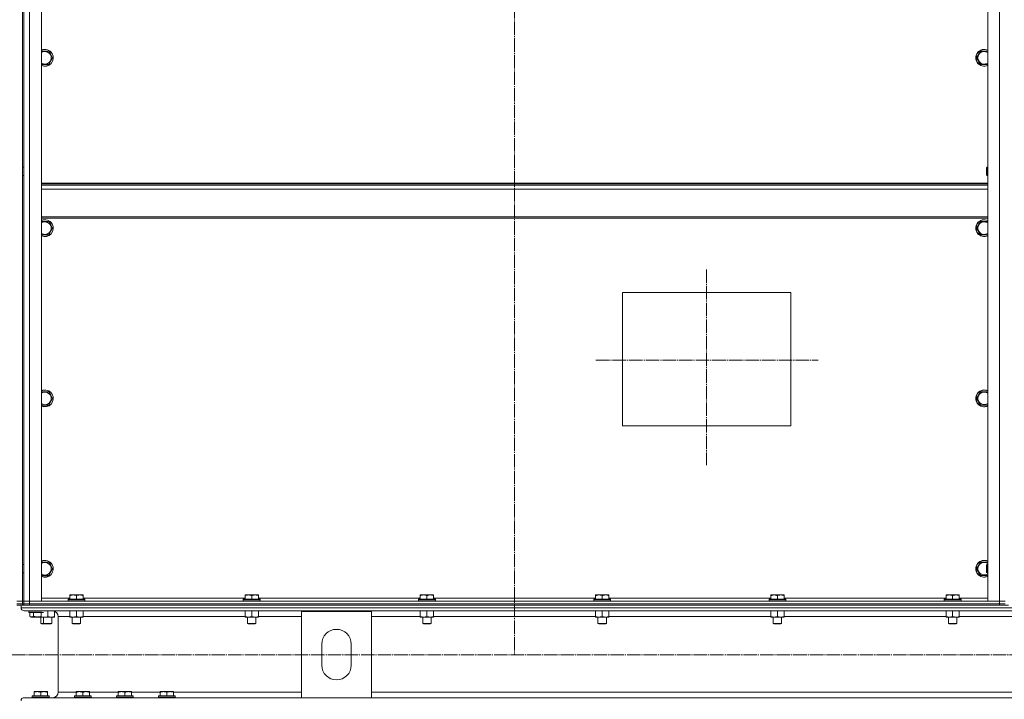
# Model space of a CAD drawing. Units: millimetres. Extents: x 0 to 45702, y -11 to 31500.
# Drawn here: x 36350 to 37755, y 21081 to 22050 of the extents above; entities that cross this region are included whole.
import ezdxf

# ---------------------------------------------------------------- set-up
doc = ezdxf.new("R2010")
doc.units = ezdxf.units.MM
doc.linetypes.add('K5LT_AXLED', pattern=[23.716667, 19.216667, -1.5, 1.5, -1.5])
doc.linetypes.add('K5LT_THIN', pattern=[0])
for name, color, linetype, true_color in [('OSI', 2, 'Continuous', 0xffff00), ('R', 1, 'Continuous', 0xff0000), ('WELDING', 7, 'Continuous', 0xffffff)]:
    doc.layers.add(name, color=color, linetype=linetype, true_color=true_color)

msp = doc.modelspace()

# ---------------------------------------------------------------- linework, layer by layer
at = {"layer": 'OSI', "color": 30, "linetype": 'K5LT_AXLED', "lineweight": 18, "true_color": 0xff8000}
for p, q in [((37056.3, 23589.1), (37056.3, 21144.3)), ((37330.3, 21694.1), (37330.3, 21415.1)), ((37172.4, 21564.9), (37489.4, 21564.9)), ((41955.6, 21144.8), (27920.6, 21144.8))]:
    msp.add_line(p, q, dxfattribs=at)
at = {"layer": 'R', "color": 7, "linetype": 'K5LT_THIN', "lineweight": 18}
for p, q in [((36354.3, 23013.3), (36354.3, 21221.3)), ((36356.3, 21221.3), (36356.3, 23013.3)), ((36364.3, 23013.3), (36364.3, 21221.3)), ((36381.3, 23013.3), (36381.3, 21221.3)), ((37731.3, 21221.3), (37731.3, 23013.3)), ((37748.3, 21221.3), (37748.3, 23013.3)), ((36354.3, 21840), (36354.3, 22394.6)), ((36356.3, 21840), (36356.3, 22394.6)), ((36381.3, 22005.4), (36391.8, 22005.4)), ((36391.8, 22005.4), (36394.6, 22000.6)), ((36394.6, 22000.6), (36397.3, 21995.9)), ((37715.4, 21995.9), (37720.8, 22005.4)), ((37720.8, 22005.4), (37731.3, 22005.4)), ((36391.8, 21986.4), (36381.3, 21986.4)), ((36397.3, 21995.9), (36391.8, 21986.4)), ((37720.8, 21986.4), (37715.4, 21995.9)), ((37731.3, 21986.4), (37720.8, 21986.4)), ((36356.3, 21840), (36354.3, 21840)), ((37730.4, 21840), (37729.8, 21839)), ((37729.8, 21829), (37729.8, 21839)), ((37730.4, 21828), (37729.8, 21829)), ((37730.4, 21828), (37730.4, 21840)), ((37731.3, 21840), (37730.4, 21840)), ((36354.3, 21273.3), (36354.3, 21828)), ((36356.3, 21828), (36354.3, 21828)), ((36356.3, 21273.3), (36356.3, 21828)), ((37731.3, 21817.3), (36381.3, 21817.3)), ((37731.3, 21816.1), (36381.3, 21816.1)), ((37731.3, 21814.3), (36381.3, 21814.3)), ((37731.3, 21828), (37730.4, 21828)), ((37731.3, 21808.8), (36381.3, 21808.8)), ((37731.3, 21769.1), (36381.3, 21769.1)), ((37731.3, 21767.3), (36381.3, 21767.3)), ((36381.3, 21762.5), (36391.8, 21762.5)), ((36391.8, 21762.5), (36394.6, 21757.8)), ((37715.4, 21753), (37720.8, 21762.5)), ((37720.8, 21762.5), (37731.3, 21762.5)), ((36397.3, 21753), (36391.8, 21743.5)), ((36394.6, 21757.8), (36397.3, 21753)), ((37720.8, 21743.5), (37715.4, 21753)), ((36391.8, 21743.5), (36381.3, 21743.5)), ((37731.3, 21743.5), (37720.8, 21743.5)), ((37210.3, 21661.3), (37450.3, 21661.3)), ((37210.3, 21471.3), (37210.3, 21661.3)), ((37450.3, 21661.3), (37450.3, 21471.3)), ((36381.3, 21519.7), (36391.8, 21519.7)), ((36391.8, 21519.7), (36394.6, 21514.9)), ((37715.4, 21510.2), (37720.8, 21519.7)), ((37720.8, 21519.7), (37731.3, 21519.7)), ((36397.3, 21510.2), (36391.8, 21500.7)), ((36394.6, 21514.9), (36397.3, 21510.2)), ((37720.8, 21500.7), (37715.4, 21510.2)), ((36391.8, 21500.7), (36381.3, 21500.7)), ((37731.3, 21500.7), (37720.8, 21500.7)), ((37450.3, 21471.3), (37210.3, 21471.3)), ((36356.3, 21273.3), (36354.3, 21273.3)), ((36381.3, 21276.8), (36391.8, 21276.8)), ((36391.8, 21276.8), (36394.6, 21272.1)), ((36397.3, 21267.3), (36391.8, 21257.8)), ((36394.6, 21272.1), (36397.3, 21267.3)), ((37715.4, 21267.3), (37720.8, 21276.8)), ((37720.8, 21257.8), (37715.4, 21267.3)), ((37720.8, 21276.8), (37731.3, 21276.8)), ((37730.4, 21273.3), (37729.8, 21272.3)), ((37729.8, 21262.3), (37729.8, 21272.3)), ((37730.4, 21261.3), (37730.4, 21273.3)), ((37731.3, 21273.3), (37730.4, 21273.3)), ((36354.3, 21221.3), (36354.3, 21261.3)), ((36356.3, 21261.3), (36354.3, 21261.3)), ((36356.3, 21221.3), (36356.3, 21261.3)), ((36391.8, 21257.8), (36381.3, 21257.8)), ((37731.3, 21257.8), (37720.8, 21257.8)), ((37730.4, 21261.3), (37729.8, 21262.3)), ((37731.3, 21261.3), (37730.4, 21261.3)), ((36381.3, 21225.3), (36421.8, 21225.3)), ((36421.8, 21230), (36422.4, 21230.3)), ((36421.8, 21229.2), (36421.8, 21230)), ((36421.8, 21229.2), (36421.8, 21223.8)), ((36435.8, 21230.3), (36422.4, 21230.3)), ((36431.3, 21229.2), (36431.3, 21223.8)), ((36440.3, 21230.3), (36435.8, 21230.3)), ((36440.8, 21230), (36440.3, 21230.3)), ((36440.8, 21230), (36440.8, 21229.2)), ((36440.8, 21229.2), (36440.8, 21223.8)), ((36440.8, 21225.3), (36671.8, 21225.3)), ((36671.8, 21230), (36672.4, 21230.3)), ((36671.8, 21229.2), (36671.8, 21230)), ((36671.8, 21229.2), (36671.8, 21223.8)), ((36685.8, 21230.3), (36672.4, 21230.3)), ((36681.3, 21229.2), (36681.3, 21223.8)), ((36690.3, 21230.3), (36685.8, 21230.3)), ((36690.8, 21230), (36690.3, 21230.3)), ((36690.8, 21230), (36690.8, 21229.2)), ((36690.8, 21229.2), (36690.8, 21223.8)), ((36690.8, 21225.3), (36921.8, 21225.3)), ((36921.8, 21230), (36922.4, 21230.3)), ((36921.8, 21229.2), (36921.8, 21230)), ((36921.8, 21229.2), (36921.8, 21223.8)), ((36935.8, 21230.3), (36922.4, 21230.3)), ((36931.3, 21229.2), (36931.3, 21223.8)), ((36940.3, 21230.3), (36935.8, 21230.3)), ((36940.8, 21230), (36940.3, 21230.3)), ((36940.8, 21230), (36940.8, 21229.2)), ((36940.8, 21229.2), (36940.8, 21223.8)), ((36940.8, 21225.3), (37171.8, 21225.3)), ((37171.8, 21230), (37172.4, 21230.3)), ((37171.8, 21229.2), (37171.8, 21230)), ((37171.8, 21229.2), (37171.8, 21223.8)), ((37185.8, 21230.3), (37172.4, 21230.3)), ((37181.3, 21229.2), (37181.3, 21223.8)), ((37190.3, 21230.3), (37185.8, 21230.3)), ((37190.8, 21230), (37190.3, 21230.3)), ((37190.8, 21230), (37190.8, 21229.2)), ((37190.8, 21229.2), (37190.8, 21223.8)), ((37190.8, 21225.3), (37421.8, 21225.3)), ((37421.8, 21230), (37422.4, 21230.3)), ((37421.8, 21229.2), (37421.8, 21230)), ((37421.8, 21229.2), (37421.8, 21223.8)), ((37435.8, 21230.3), (37422.4, 21230.3)), ((37431.3, 21229.2), (37431.3, 21223.8)), ((37440.3, 21230.3), (37435.8, 21230.3)), ((37440.8, 21230), (37440.3, 21230.3)), ((37440.8, 21230), (37440.8, 21229.2)), ((37440.8, 21229.2), (37440.8, 21223.8)), ((37440.8, 21225.3), (37671.8, 21225.3)), ((37671.8, 21230), (37672.4, 21230.3)), ((37671.8, 21229.2), (37671.8, 21230)), ((37671.8, 21229.2), (37671.8, 21223.8)), ((37685.8, 21230.3), (37672.4, 21230.3)), ((37681.3, 21229.2), (37681.3, 21223.8)), ((37690.3, 21230.3), (37685.8, 21230.3)), ((37690.8, 21230), (37690.3, 21230.3)), ((37690.8, 21230), (37690.8, 21229.2)), ((37690.8, 21229.2), (37690.8, 21223.8)), ((37690.8, 21225.3), (37731.3, 21225.3)), ((36354.3, 21221.3), (36346.3, 21221.3)), ((36346.3, 21221.3), (36354.3, 21221.3)), ((36346.3, 21217.3), (36354.3, 21217.3)), ((36354.3, 21217.3), (36346.3, 21217.3)), ((36352.3, 21215.3), (36346.3, 21215.3)), ((36352.3, 21215.3), (36352.3, 21211.7)), ((36352.3, 21215.3), (36352.3, 21211.7)), ((36352.3, 21215.3), (36359, 21215.3)), ((36352.3, 21211.7), (39150.3, 21211.7)), ((36354.3, 21221.3), (36356.3, 21221.3)), ((36354.3, 21217.3), (36354.3, 21221.3)), ((36354.3, 21215.3), (36354.3, 21217.3)), ((36354.3, 21217.3), (36356.3, 21217.3)), ((36364.3, 21221.3), (36356.3, 21221.3)), ((36356.3, 21217.3), (36356.3, 21221.3)), ((36356.3, 21221.3), (36364.3, 21221.3)), ((36356.3, 21217.3), (36364.3, 21217.3)), ((36356.3, 21215.3), (36356.3, 21217.3)), ((36364.3, 21217.3), (36356.3, 21217.3)), ((36364.3, 21215.3), (36359, 21215.3)), ((36364.3, 21221.3), (37748.3, 21221.3)), ((36381.3, 21221.3), (36364.3, 21221.3)), ((36364.3, 21217.3), (36364.3, 21221.3)), ((36364.3, 21217.3), (37748.3, 21217.3)), ((36364.3, 21215.3), (36364.3, 21217.3)), ((36364.3, 21217.3), (37748.3, 21217.3)), ((36364.3, 21215.3), (37748.3, 21215.3)), ((36419.3, 21223.5), (36419.5, 21223.8)), ((36419.3, 21223.5), (36419.3, 21221.6)), ((36437.3, 21223.5), (36419.3, 21223.5)), ((36419.3, 21221.6), (36419.5, 21221.3)), ((36437.3, 21221.6), (36419.3, 21221.6)), ((36437.2, 21223.8), (36419.5, 21223.8)), ((36443.2, 21223.8), (36437.2, 21223.8)), ((36443.3, 21223.5), (36437.3, 21223.5)), ((36443.3, 21221.6), (36437.3, 21221.6)), ((36443.3, 21223.5), (36443.2, 21223.8)), ((36443.3, 21221.6), (36443.2, 21221.3)), ((36443.3, 21223.5), (36443.3, 21221.6)), ((36669.3, 21223.5), (36669.5, 21223.8)), ((36669.3, 21223.5), (36669.3, 21221.6)), ((36687.3, 21223.5), (36669.3, 21223.5)), ((36669.3, 21221.6), (36669.5, 21221.3)), ((36687.3, 21221.6), (36669.3, 21221.6)), ((36687.2, 21223.8), (36669.5, 21223.8)), ((36693.2, 21223.8), (36687.2, 21223.8)), ((36693.3, 21223.5), (36687.3, 21223.5)), ((36693.3, 21221.6), (36687.3, 21221.6)), ((36693.3, 21223.5), (36693.2, 21223.8)), ((36693.3, 21221.6), (36693.2, 21221.3)), ((36693.3, 21223.5), (36693.3, 21221.6)), ((36919.3, 21223.5), (36919.5, 21223.8)), ((36919.3, 21223.5), (36919.3, 21221.6)), ((36937.3, 21223.5), (36919.3, 21223.5)), ((36919.3, 21221.6), (36919.5, 21221.3)), ((36937.3, 21221.6), (36919.3, 21221.6)), ((36937.2, 21223.8), (36919.5, 21223.8)), ((36943.2, 21223.8), (36937.2, 21223.8)), ((36943.3, 21223.5), (36937.3, 21223.5)), ((36943.3, 21221.6), (36937.3, 21221.6)), ((36943.3, 21223.5), (36943.2, 21223.8)), ((36943.3, 21221.6), (36943.2, 21221.3)), ((36943.3, 21223.5), (36943.3, 21221.6)), ((37169.3, 21223.5), (37169.5, 21223.8)), ((37169.3, 21223.5), (37169.3, 21221.6)), ((37187.3, 21223.5), (37169.3, 21223.5)), ((37169.3, 21221.6), (37169.5, 21221.3)), ((37187.3, 21221.6), (37169.3, 21221.6)), ((37187.2, 21223.8), (37169.5, 21223.8)), ((37193.2, 21223.8), (37187.2, 21223.8)), ((37193.3, 21223.5), (37187.3, 21223.5)), ((37193.3, 21221.6), (37187.3, 21221.6)), ((37193.3, 21223.5), (37193.2, 21223.8)), ((37193.3, 21221.6), (37193.2, 21221.3)), ((37193.3, 21223.5), (37193.3, 21221.6)), ((37419.3, 21223.5), (37419.5, 21223.8)), ((37419.3, 21223.5), (37419.3, 21221.6)), ((37437.3, 21223.5), (37419.3, 21223.5)), ((37419.3, 21221.6), (37419.5, 21221.3)), ((37437.3, 21221.6), (37419.3, 21221.6)), ((37437.2, 21223.8), (37419.5, 21223.8)), ((37443.2, 21223.8), (37437.2, 21223.8)), ((37443.3, 21223.5), (37437.3, 21223.5)), ((37443.3, 21221.6), (37437.3, 21221.6)), ((37443.3, 21223.5), (37443.2, 21223.8)), ((37443.3, 21221.6), (37443.2, 21221.3)), ((37443.3, 21223.5), (37443.3, 21221.6)), ((37669.3, 21223.5), (37669.5, 21223.8)), ((37669.3, 21223.5), (37669.3, 21221.6)), ((37687.3, 21223.5), (37669.3, 21223.5)), ((37669.3, 21221.6), (37669.5, 21221.3)), ((37687.3, 21221.6), (37669.3, 21221.6)), ((37687.2, 21223.8), (37669.5, 21223.8)), ((37693.2, 21223.8), (37687.2, 21223.8)), ((37693.3, 21223.5), (37687.3, 21223.5)), ((37693.3, 21221.6), (37687.3, 21221.6)), ((37693.3, 21223.5), (37693.2, 21223.8)), ((37693.3, 21221.6), (37693.2, 21221.3)), ((37693.3, 21223.5), (37693.3, 21221.6)), ((37748.3, 21221.3), (37731.3, 21221.3)), ((37756.3, 21221.3), (37748.3, 21221.3)), ((37748.3, 21221.3), (37756.3, 21221.3)), ((37748.3, 21217.3), (37748.3, 21221.3)), ((37748.3, 21217.3), (37756.3, 21217.3)), ((37748.3, 21215.3), (37748.3, 21217.3)), ((37756.3, 21217.3), (37748.3, 21217.3)), ((37753.6, 21215.3), (37748.3, 21215.3)), ((37753.6, 21215.3), (37761, 21215.3)), ((36356.8, 21207.2), (39145.8, 21207.2)), ((36356.8, 21207.2), (36397.4, 21207.2)), ((36363.6, 21206.9), (36363.8, 21207.2)), ((36363.6, 21205), (36363.6, 21206.9)), ((36363.6, 21206.9), (36365.3, 21206.9)), ((36363.6, 21205), (36363.8, 21204.7)), ((36363.6, 21205), (36365.3, 21205)), ((36363.8, 21204.7), (36365.4, 21204.7)), ((36364.7, 21199.4), (36364.7, 21204.7)), ((36364.7, 21199.4), (36366.7, 21198.2)), ((36365.3, 21206.9), (36381.6, 21206.9)), ((36365.3, 21205), (36381.6, 21205)), ((36365.4, 21204.7), (36384.3, 21204.7)), ((36366.7, 21198.2), (36367.9, 21198.2)), ((36367.9, 21198.2), (36384.3, 21198.2)), ((36370.2, 21199.4), (36370.2, 21204.7)), ((36380.3, 21198.2), (36380.3, 21189.4)), ((36381.1, 21199.4), (36381.1, 21204.7)), ((36384.3, 21198.2), (36384.3, 21189.4)), ((36395.1, 21198.3), (36384.8, 21198.3)), ((36390.3, 21207.2), (36390.3, 21199.2)), ((36399.8, 21198.3), (36395.1, 21198.3)), ((36396.3, 21198.3), (36396.3, 21189.4)), ((36399.8, 21206.8), (36399.8, 21199.2)), ((36399.8, 21199.2), (36399.8, 21198.3)), ((36405.4, 21199.2), (36405.4, 21091.4)), ((36405.4, 21199.2), (36405.4, 21091.4)), ((36405.4, 21199.2), (36421.8, 21199.2)), ((36421.8, 21207.2), (36421.8, 21199.2)), ((36421.8, 21198.3), (36421.8, 21199.2)), ((36436.1, 21198.3), (36421.8, 21198.3)), ((36425.3, 21198.3), (36425.3, 21189.4)), ((36431.3, 21207.2), (36431.3, 21199.2)), ((36440.8, 21198.3), (36436.1, 21198.3)), ((36437.3, 21198.3), (36437.3, 21189.4)), ((36440.8, 21207.2), (36440.8, 21199.2)), ((36440.8, 21199.2), (36440.8, 21198.3)), ((36440.8, 21199.2), (36671.8, 21199.2)), ((36671.8, 21207.2), (36671.8, 21199.2)), ((36671.8, 21198.3), (36671.8, 21199.2)), ((36686.1, 21198.3), (36671.8, 21198.3)), ((36675.3, 21198.3), (36675.3, 21189.4)), ((36681.3, 21207.2), (36681.3, 21199.2)), ((36690.8, 21198.3), (36686.1, 21198.3)), ((36687.3, 21198.3), (36687.3, 21189.4)), ((36690.8, 21207.2), (36690.8, 21199.2)), ((36690.8, 21199.2), (36690.8, 21198.3)), ((36690.8, 21199.2), (36752.3, 21199.2)), ((36752.3, 21083.4), (36752.3, 21206.4)), ((36752.3, 21206.4), (36852.3, 21206.4)), ((36852.3, 21206.4), (36852.3, 21083.4)), ((36852.3, 21199.2), (36921.8, 21199.2)), ((36921.8, 21207.2), (36921.8, 21199.2)), ((36921.8, 21198.3), (36921.8, 21199.2)), ((36936.1, 21198.3), (36921.8, 21198.3)), ((36925.3, 21198.3), (36925.3, 21189.4)), ((36931.3, 21207.2), (36931.3, 21199.2)), ((36940.8, 21198.3), (36936.1, 21198.3)), ((36937.3, 21198.3), (36937.3, 21189.4)), ((36940.8, 21207.2), (36940.8, 21199.2)), ((36940.8, 21199.2), (36940.8, 21198.3)), ((36940.8, 21199.2), (37171.8, 21199.2)), ((37171.8, 21207.2), (37171.8, 21199.2)), ((37171.8, 21198.3), (37171.8, 21199.2)), ((37186.1, 21198.3), (37171.8, 21198.3)), ((37175.3, 21198.3), (37175.3, 21189.4)), ((37181.3, 21207.2), (37181.3, 21199.2)), ((37190.8, 21198.3), (37186.1, 21198.3)), ((37187.3, 21198.3), (37187.3, 21189.4)), ((37190.8, 21207.2), (37190.8, 21199.2)), ((37190.8, 21199.2), (37190.8, 21198.3)), ((37190.8, 21199.2), (37421.8, 21199.2)), ((37421.8, 21207.2), (37421.8, 21199.2)), ((37421.8, 21198.3), (37421.8, 21199.2)), ((37436.1, 21198.3), (37421.8, 21198.3)), ((37425.3, 21198.3), (37425.3, 21189.4)), ((37431.3, 21207.2), (37431.3, 21199.2)), ((37440.8, 21198.3), (37436.1, 21198.3)), ((37437.3, 21198.3), (37437.3, 21189.4)), ((37440.8, 21207.2), (37440.8, 21199.2)), ((37440.8, 21199.2), (37440.8, 21198.3)), ((37440.8, 21199.2), (37671.8, 21199.2)), ((37671.8, 21207.2), (37671.8, 21199.2)), ((37671.8, 21198.3), (37671.8, 21199.2)), ((37686.1, 21198.3), (37671.8, 21198.3)), ((37675.3, 21198.3), (37675.3, 21189.4)), ((37681.3, 21207.2), (37681.3, 21199.2)), ((37690.8, 21198.3), (37686.1, 21198.3)), ((37687.3, 21198.3), (37687.3, 21189.4)), ((37690.8, 21207.2), (37690.8, 21199.2)), ((37690.8, 21199.2), (37690.8, 21198.3)), ((37690.8, 21199.2), (37823.8, 21199.2)), ((36384.3, 21189.4), (36380.3, 21189.4)), ((36380.3, 21189.4), (36381.3, 21188.8)), ((36385.3, 21188.8), (36381.3, 21188.8)), ((36384.3, 21189.4), (36385.3, 21188.8)), ((36393.3, 21189.4), (36384.3, 21189.4)), ((36392.8, 21188.8), (36385.3, 21188.8)), ((36395.3, 21188.8), (36392.8, 21188.8)), ((36396.3, 21189.4), (36393.3, 21189.4)), ((36396.3, 21189.4), (36395.3, 21188.8)), ((36425.3, 21189.4), (36426.3, 21188.8)), ((36434.3, 21189.4), (36425.3, 21189.4)), ((36433.8, 21188.8), (36426.3, 21188.8)), ((36436.3, 21188.8), (36433.8, 21188.8)), ((36437.3, 21189.4), (36434.3, 21189.4)), ((36437.3, 21189.4), (36436.3, 21188.8)), ((36675.3, 21189.4), (36676.3, 21188.8)), ((36684.3, 21189.4), (36675.3, 21189.4)), ((36683.8, 21188.8), (36676.3, 21188.8)), ((36686.3, 21188.8), (36683.8, 21188.8)), ((36687.3, 21189.4), (36684.3, 21189.4)), ((36687.3, 21189.4), (36686.3, 21188.8)), ((36925.3, 21189.4), (36926.3, 21188.8)), ((36934.3, 21189.4), (36925.3, 21189.4)), ((36933.8, 21188.8), (36926.3, 21188.8)), ((36936.3, 21188.8), (36933.8, 21188.8)), ((36937.3, 21189.4), (36934.3, 21189.4)), ((36937.3, 21189.4), (36936.3, 21188.8)), ((37175.3, 21189.4), (37176.3, 21188.8)), ((37184.3, 21189.4), (37175.3, 21189.4)), ((37183.8, 21188.8), (37176.3, 21188.8)), ((37186.3, 21188.8), (37183.8, 21188.8)), ((37187.3, 21189.4), (37184.3, 21189.4)), ((37187.3, 21189.4), (37186.3, 21188.8)), ((37425.3, 21189.4), (37426.3, 21188.8)), ((37434.3, 21189.4), (37425.3, 21189.4)), ((37433.8, 21188.8), (37426.3, 21188.8)), ((37436.3, 21188.8), (37433.8, 21188.8)), ((37437.3, 21189.4), (37434.3, 21189.4)), ((37437.3, 21189.4), (37436.3, 21188.8)), ((37675.3, 21189.4), (37676.3, 21188.8)), ((37684.3, 21189.4), (37675.3, 21189.4)), ((37683.8, 21188.8), (37676.3, 21188.8)), ((37686.3, 21188.8), (37683.8, 21188.8)), ((37687.3, 21189.4), (37684.3, 21189.4)), ((37687.3, 21189.4), (37686.3, 21188.8)), ((36781.3, 21129.9), (36781.3, 21159.9)), ((36823.3, 21159.9), (36823.3, 21129.9)), ((36368.3, 21085.6), (36368.5, 21085.9)), ((36368.3, 21085.6), (36368.3, 21083.7)), ((36392.3, 21085.6), (36368.3, 21085.6)), ((36392.2, 21085.9), (36368.5, 21085.9)), ((36370.8, 21092.1), (36371.4, 21092.4)), ((36370.8, 21091.3), (36370.8, 21092.1)), ((36370.8, 21091.3), (36370.8, 21085.9)), ((36389.3, 21092.4), (36371.4, 21092.4)), ((36380.3, 21091.3), (36380.3, 21085.9)), ((36389.8, 21092.1), (36389.3, 21092.4)), ((36389.8, 21092.1), (36389.8, 21091.3)), ((36389.8, 21091.3), (36389.8, 21085.9)), ((36392.3, 21085.6), (36392.2, 21085.9)), ((36392.3, 21085.6), (36392.3, 21083.7)), ((36405.4, 21091.4), (36430.8, 21091.4)), ((36428.3, 21085.6), (36428.5, 21085.9)), ((36428.3, 21085.6), (36428.3, 21083.7)), ((36452.3, 21085.6), (36428.3, 21085.6)), ((36452.2, 21085.9), (36428.5, 21085.9)), ((36430.8, 21092.1), (36431.4, 21092.4)), ((36430.8, 21091.3), (36430.8, 21092.1)), ((36430.8, 21091.3), (36430.8, 21085.9)), ((36449.3, 21092.4), (36431.4, 21092.4)), ((36440.3, 21091.3), (36440.3, 21085.9)), ((36449.8, 21092.1), (36449.3, 21092.4)), ((36449.8, 21092.1), (36449.8, 21091.3)), ((36449.8, 21091.4), (36490.8, 21091.4)), ((36449.8, 21091.3), (36449.8, 21085.9)), ((36452.3, 21085.6), (36452.2, 21085.9)), ((36452.3, 21085.6), (36452.3, 21083.7)), ((36488.3, 21085.6), (36488.5, 21085.9)), ((36488.3, 21085.6), (36488.3, 21083.7)), ((36512.3, 21085.6), (36488.3, 21085.6)), ((36512.2, 21085.9), (36488.5, 21085.9)), ((36490.8, 21092.1), (36491.4, 21092.4)), ((36490.8, 21091.3), (36490.8, 21092.1)), ((36490.8, 21091.3), (36490.8, 21085.9)), ((36509.3, 21092.4), (36491.4, 21092.4)), ((36500.3, 21091.3), (36500.3, 21085.9)), ((36509.8, 21092.1), (36509.3, 21092.4)), ((36509.8, 21092.1), (36509.8, 21091.3)), ((36509.8, 21091.4), (36550.8, 21091.4)), ((36509.8, 21091.3), (36509.8, 21085.9)), ((36512.3, 21085.6), (36512.2, 21085.9)), ((36512.3, 21085.6), (36512.3, 21083.7)), ((36548.3, 21085.6), (36548.5, 21085.9)), ((36548.3, 21085.6), (36548.3, 21083.7)), ((36572.3, 21085.6), (36548.3, 21085.6)), ((36572.2, 21085.9), (36548.5, 21085.9)), ((36550.8, 21092.1), (36551.4, 21092.4)), ((36550.8, 21091.3), (36550.8, 21092.1)), ((36550.8, 21091.3), (36550.8, 21085.9)), ((36569.3, 21092.4), (36551.4, 21092.4)), ((36560.3, 21091.3), (36560.3, 21085.9)), ((36569.8, 21092.1), (36569.3, 21092.4)), ((36569.8, 21092.1), (36569.8, 21091.3)), ((36569.8, 21091.4), (36752.3, 21091.4)), ((36569.8, 21091.3), (36569.8, 21085.9)), ((36572.3, 21085.6), (36572.2, 21085.9)), ((36572.3, 21085.6), (36572.3, 21083.7)), ((36852.3, 21091.4), (38650.3, 21091.4)), ((36372, 21083.4), (36356.8, 21083.4)), ((36356.8, 21083.4), (36752.3, 21083.4)), ((36392.3, 21083.7), (36368.3, 21083.7)), ((36368.3, 21083.7), (36368.5, 21083.4)), ((36392.2, 21083.4), (36372, 21083.4)), ((36392.3, 21083.7), (36392.2, 21083.4)), ((36397.4, 21083.4), (36392.2, 21083.4)), ((36452.3, 21083.7), (36428.3, 21083.7)), ((36428.3, 21083.7), (36428.5, 21083.4)), ((36452.2, 21083.4), (36428.5, 21083.4)), ((36452.3, 21083.7), (36452.2, 21083.4)), ((36512.3, 21083.7), (36488.3, 21083.7)), ((36488.3, 21083.7), (36488.5, 21083.4)), ((36512.2, 21083.4), (36488.5, 21083.4)), ((36512.3, 21083.7), (36512.2, 21083.4)), ((36572.3, 21083.7), (36548.3, 21083.7)), ((36548.3, 21083.7), (36548.5, 21083.4)), ((36572.2, 21083.4), (36548.5, 21083.4)), ((36572.3, 21083.7), (36572.2, 21083.4)), ((36852.3, 21083.4), (36752.3, 21083.4)), ((36852.3, 21083.4), (38650.3, 21083.4))]:
    msp.add_line(p, q, dxfattribs=at)
for centre, radius, start, end in [((36386.3, 21995.9), 12, 30, 114.6243), ((36386.3, 21995.9), 11.8, 30, 115.0095), ((36386.3, 21995.9), 8.97, 30, 123.8664), ((36386.3, 21995.9), 12, 245.3757, 30), ((36386.3, 21995.9), 11.8, 244.9905, 30), ((36386.3, 21995.9), 8.97, 236.1336, 30), ((37726.3, 21995.9), 12, 65.3757, 294.6243), ((37726.3, 21995.9), 11.8, 64.9905, 295.0095), ((37726.3, 21995.9), 8.97, 56.1336, 303.8664), ((36386.3, 21753), 12, 30, 114.6243), ((36386.3, 21753), 11.8, 30, 115.0095), ((36386.3, 21753), 8.97, 30, 123.8664), ((36386.3, 21753), 12, 245.3757, 30), ((36386.3, 21753), 11.8, 244.9905, 30), ((37726.3, 21753), 12, 65.3757, 294.6243), ((37726.3, 21753), 11.8, 64.9905, 295.0095), ((37726.3, 21753), 8.97, 56.1336, 303.8664), ((36386.3, 21753), 8.97, 236.1336, 30), ((36386.3, 21510.2), 12, 30, 114.6243), ((36386.3, 21510.2), 11.8, 30, 115.0095), ((37726.3, 21510.2), 12, 65.3757, 294.6243), ((37726.3, 21510.2), 11.8, 64.9905, 295.0095), ((36386.3, 21510.2), 8.97, 30, 123.8664), ((36386.3, 21510.2), 12, 245.3757, 30), ((36386.3, 21510.2), 11.8, 244.9905, 30), ((36386.3, 21510.2), 8.97, 236.1336, 30), ((37726.3, 21510.2), 8.97, 56.1336, 303.8664), ((36386.3, 21267.3), 12, 30, 114.6243), ((36386.3, 21267.3), 11.8, 30, 115.0095), ((36386.3, 21267.3), 8.97, 30, 123.8664), ((36386.3, 21267.3), 12, 245.3757, 30), ((36386.3, 21267.3), 11.8, 244.9905, 30), ((36386.3, 21267.3), 8.97, 236.1336, 30), ((37726.3, 21267.3), 12, 65.3757, 294.6243), ((37726.3, 21267.3), 11.8, 64.9905, 295.0095), ((37726.3, 21267.3), 8.97, 56.1336, 303.8664), ((36356.8, 21211.7), 4.5, 180, 270), ((36356.8, 21211.7), 4.5, 180, 270), ((36397.4, 21199.2), 8, 0, 90), ((36397.4, 21199.2), 8, 0, 90), ((36802.3, 21159.9), 21, 0, 180), ((36802.3, 21129.9), 21, 180, 0), ((36397.4, 21091.4), 8, 270, 0), ((36397.4, 21091.4), 8, 270, 0), ((36356.8, 21078.9), 4.5, 90, 180), ((36356.8, 21078.9), 4.5, 90, 180)]:
    msp.add_arc(centre, radius, start, end, dxfattribs=at)
at = {"layer": 'WELDING', "color": 7, "linetype": 'K5LT_THIN', "lineweight": 18}
for p, q in [((36384.8, 21198.3), (36389.4, 21198.9)), ((36389.4, 21198.9), (36390.3, 21199.2))]:
    msp.add_line(p, q, dxfattribs=at)
for points, knots in [([(36431.3, 21229.2), (36430.9, 21229.3), (36430.3, 21229.5), (36429.6, 21229.6), (36429.2, 21229.7), (36428.8, 21229.8), (36428.3, 21229.9), (36427.8, 21229.9), (36427.3, 21230), (36426.8, 21230), (36426.2, 21230), (36425.7, 21230), (36425.1, 21229.9), (36424.3, 21229.8), (36423.2, 21229.6), (36422.4, 21229.3), (36421.8, 21229.2)], [0, 0, 0, 0, 2.392038, 3.094773, 3.749673, 4.638938, 5.533553, 6.273967, 7.269403, 8.166492, 9.086699, 10.026159, 10.962726, 12.336972, 14.092661, 17, 17, 17, 17]), ([(36436.1, 21230), (36435.8, 21230), (36435.3, 21230), (36434.6, 21229.9), (36433.9, 21229.8), (36433, 21229.6), (36432.2, 21229.4), (36431.6, 21229.2), (36431.3, 21229.2)], [0, 0, 0, 0, 1.371324, 2.710726, 4.302521, 5.360839, 7.646647, 9, 9, 9, 9]), ([(36440.8, 21229.2), (36440.6, 21229.2), (36440.1, 21229.4), (36439.4, 21229.6), (36438.6, 21229.8), (36437.8, 21229.9), (36437.1, 21230), (36436.5, 21230), (36436.2, 21230), (36436.1, 21230)], [0, 0, 0, 0, 1.771842, 2.803781, 4.748491, 6.434444, 8.016551, 9.332655, 10, 10, 10, 10]), ([(36681.3, 21229.2), (36680.9, 21229.3), (36680.3, 21229.5), (36679.6, 21229.6), (36679.2, 21229.7), (36678.8, 21229.8), (36678.3, 21229.9), (36677.8, 21229.9), (36677.3, 21230), (36676.8, 21230), (36676.2, 21230), (36675.7, 21230), (36675.1, 21229.9), (36674.3, 21229.8), (36673.2, 21229.6), (36672.4, 21229.3), (36671.8, 21229.2)], [0, 0, 0, 0, 2.392038, 3.094773, 3.749673, 4.638938, 5.533553, 6.273967, 7.269403, 8.166492, 9.086699, 10.026159, 10.962726, 12.336972, 14.092661, 17, 17, 17, 17]), ([(36686.1, 21230), (36685.8, 21230), (36685.3, 21230), (36684.6, 21229.9), (36683.9, 21229.8), (36683, 21229.6), (36682.2, 21229.4), (36681.6, 21229.2), (36681.3, 21229.2)], [0, 0, 0, 0, 1.371324, 2.710726, 4.302521, 5.360839, 7.646647, 9, 9, 9, 9]), ([(36690.8, 21229.2), (36690.6, 21229.2), (36690.1, 21229.4), (36689.4, 21229.6), (36688.6, 21229.8), (36687.8, 21229.9), (36687.1, 21230), (36686.5, 21230), (36686.2, 21230), (36686.1, 21230)], [0, 0, 0, 0, 1.771842, 2.803781, 4.748491, 6.434444, 8.016551, 9.332655, 10, 10, 10, 10]), ([(36931.3, 21229.2), (36930.9, 21229.3), (36930.3, 21229.5), (36929.6, 21229.6), (36929.2, 21229.7), (36928.8, 21229.8), (36928.3, 21229.9), (36927.8, 21229.9), (36927.3, 21230), (36926.8, 21230), (36926.2, 21230), (36925.7, 21230), (36925.1, 21229.9), (36924.3, 21229.8), (36923.2, 21229.6), (36922.4, 21229.3), (36921.8, 21229.2)], [0, 0, 0, 0, 2.392038, 3.094773, 3.749673, 4.638938, 5.533553, 6.273967, 7.269403, 8.166492, 9.086699, 10.026159, 10.962726, 12.336972, 14.092661, 17, 17, 17, 17]), ([(36936.1, 21230), (36935.8, 21230), (36935.3, 21230), (36934.6, 21229.9), (36933.9, 21229.8), (36933, 21229.6), (36932.2, 21229.4), (36931.6, 21229.2), (36931.3, 21229.2)], [0, 0, 0, 0, 1.371324, 2.710726, 4.302521, 5.360839, 7.646647, 9, 9, 9, 9]), ([(36940.8, 21229.2), (36940.6, 21229.2), (36940.1, 21229.4), (36939.4, 21229.6), (36938.6, 21229.8), (36937.8, 21229.9), (36937.1, 21230), (36936.5, 21230), (36936.2, 21230), (36936.1, 21230)], [0, 0, 0, 0, 1.771842, 2.803781, 4.748491, 6.434444, 8.016551, 9.332655, 10, 10, 10, 10]), ([(37181.3, 21229.2), (37180.9, 21229.3), (37180.3, 21229.5), (37179.6, 21229.6), (37179.2, 21229.7), (37178.8, 21229.8), (37178.3, 21229.9), (37177.8, 21229.9), (37177.3, 21230), (37176.8, 21230), (37176.2, 21230), (37175.7, 21230), (37175.1, 21229.9), (37174.3, 21229.8), (37173.2, 21229.6), (37172.4, 21229.3), (37171.8, 21229.2)], [0, 0, 0, 0, 2.392038, 3.094773, 3.749673, 4.638938, 5.533553, 6.273967, 7.269403, 8.166492, 9.086699, 10.026159, 10.962726, 12.336972, 14.092661, 17, 17, 17, 17]), ([(37186.1, 21230), (37185.8, 21230), (37185.3, 21230), (37184.6, 21229.9), (37183.9, 21229.8), (37183, 21229.6), (37182.2, 21229.4), (37181.6, 21229.2), (37181.3, 21229.2)], [0, 0, 0, 0, 1.371324, 2.710726, 4.302521, 5.360839, 7.646647, 9, 9, 9, 9]), ([(37190.8, 21229.2), (37190.6, 21229.2), (37190.1, 21229.4), (37189.4, 21229.6), (37188.6, 21229.8), (37187.8, 21229.9), (37187.1, 21230), (37186.5, 21230), (37186.2, 21230), (37186.1, 21230)], [0, 0, 0, 0, 1.771842, 2.803781, 4.748491, 6.434444, 8.016551, 9.332655, 10, 10, 10, 10]), ([(37431.3, 21229.2), (37430.9, 21229.3), (37430.3, 21229.5), (37429.6, 21229.6), (37429.2, 21229.7), (37428.8, 21229.8), (37428.3, 21229.9), (37427.8, 21229.9), (37427.3, 21230), (37426.8, 21230), (37426.2, 21230), (37425.7, 21230), (37425.1, 21229.9), (37424.3, 21229.8), (37423.2, 21229.6), (37422.4, 21229.3), (37421.8, 21229.2)], [0, 0, 0, 0, 2.392038, 3.094773, 3.749673, 4.638938, 5.533553, 6.273967, 7.269403, 8.166492, 9.086699, 10.026159, 10.962726, 12.336972, 14.092661, 17, 17, 17, 17]), ([(37436.1, 21230), (37435.8, 21230), (37435.3, 21230), (37434.6, 21229.9), (37433.9, 21229.8), (37433, 21229.6), (37432.2, 21229.4), (37431.6, 21229.2), (37431.3, 21229.2)], [0, 0, 0, 0, 1.371324, 2.710726, 4.302521, 5.360839, 7.646647, 9, 9, 9, 9]), ([(37440.8, 21229.2), (37440.6, 21229.2), (37440.1, 21229.4), (37439.4, 21229.6), (37438.6, 21229.8), (37437.8, 21229.9), (37437.1, 21230), (37436.5, 21230), (37436.2, 21230), (37436.1, 21230)], [0, 0, 0, 0, 1.771842, 2.803781, 4.748491, 6.434444, 8.016551, 9.332655, 10, 10, 10, 10]), ([(37681.3, 21229.2), (37680.9, 21229.3), (37680.3, 21229.5), (37679.6, 21229.6), (37679.2, 21229.7), (37678.8, 21229.8), (37678.3, 21229.9), (37677.8, 21229.9), (37677.3, 21230), (37676.8, 21230), (37676.2, 21230), (37675.7, 21230), (37675.1, 21229.9), (37674.3, 21229.8), (37673.2, 21229.6), (37672.4, 21229.3), (37671.8, 21229.2)], [0, 0, 0, 0, 2.392038, 3.094773, 3.749673, 4.638938, 5.533553, 6.273967, 7.269403, 8.166492, 9.086699, 10.026159, 10.962726, 12.336972, 14.092661, 17, 17, 17, 17]), ([(37686.1, 21230), (37685.8, 21230), (37685.3, 21230), (37684.6, 21229.9), (37683.9, 21229.8), (37683, 21229.6), (37682.2, 21229.4), (37681.6, 21229.2), (37681.3, 21229.2)], [0, 0, 0, 0, 1.371324, 2.710726, 4.302521, 5.360839, 7.646647, 9, 9, 9, 9]), ([(37690.8, 21229.2), (37690.6, 21229.2), (37690.1, 21229.4), (37689.4, 21229.6), (37688.6, 21229.8), (37687.8, 21229.9), (37687.1, 21230), (37686.5, 21230), (37686.2, 21230), (37686.1, 21230)], [0, 0, 0, 0, 1.771842, 2.803781, 4.748491, 6.434444, 8.016551, 9.332655, 10, 10, 10, 10]), ([(36364.7, 21199.4), (36364.8, 21199.3), (36365.1, 21199.1), (36365.5, 21198.9), (36365.9, 21198.8), (36366.4, 21198.6), (36366.8, 21198.5), (36367.2, 21198.5), (36367.4, 21198.5), (36367.4, 21198.5)], [0, 0, 0, 0, 1.771842, 2.803781, 4.748491, 6.434444, 8.016551, 9.332655, 10, 10, 10, 10]), ([(36367.4, 21198.5), (36367.6, 21198.5), (36367.8, 21198.5), (36368.3, 21198.6), (36368.7, 21198.7), (36369.3, 21198.9), (36369.8, 21199.2), (36370.2, 21199.4)], [0, 0, 0, 0, 1.218955, 2.409535, 3.824463, 4.76519, 8, 8, 8, 8]), ([(36370.2, 21199.4), (36370.6, 21199.2), (36371.3, 21199.1), (36372.1, 21198.9), (36372.6, 21198.8), (36373.1, 21198.7), (36373.7, 21198.6), (36374.2, 21198.6), (36374.8, 21198.5), (36375.4, 21198.5), (36376, 21198.5), (36376.6, 21198.5), (36377.4, 21198.6), (36378.2, 21198.7), (36379.5, 21198.9), (36380.5, 21199.2), (36381.1, 21199.4)], [0, 0, 0, 0, 2.142801, 3.094773, 3.749673, 4.638938, 5.533553, 6.273967, 7.269403, 8.166492, 9.086699, 10.026159, 10.962726, 12.336972, 14.092661, 17, 17, 17, 17]), ([(36390.3, 21199.2), (36390.8, 21199), (36391.5, 21198.8), (36392.5, 21198.6), (36393.3, 21198.4), (36394.1, 21198.3), (36394.7, 21198.3), (36395, 21198.3), (36395.1, 21198.3)], [0, 0, 0, 0, 2.494996, 4.309231, 5.73815, 7.133977, 8.472011, 9, 9, 9, 9]), ([(36395.1, 21198.3), (36395.4, 21198.3), (36395.8, 21198.3), (36396.5, 21198.4), (36397, 21198.4), (36397.7, 21198.6), (36398.6, 21198.8), (36399.4, 21199), (36399.8, 21199.2)], [0, 0, 0, 0, 1.548206, 2.616755, 3.724998, 4.291764, 6.613357, 9, 9, 9, 9]), ([(36421.8, 21199.2), (36422.4, 21199), (36423.2, 21198.7), (36424.2, 21198.5), (36424.8, 21198.4), (36425.3, 21198.4), (36425.8, 21198.3), (36426.4, 21198.3), (36426.9, 21198.3), (36427.4, 21198.3), (36428, 21198.4), (36428.7, 21198.5), (36429.9, 21198.7), (36430.8, 21199), (36431.3, 21199.2)], [0, 0, 0, 0, 2.72415, 3.912285, 4.716446, 5.530362, 6.353984, 7.180289, 7.997717, 8.810544, 9.605533, 10.761675, 12.184093, 15, 15, 15, 15]), ([(36431.3, 21199.2), (36431.8, 21199), (36432.5, 21198.8), (36433.5, 21198.6), (36434.3, 21198.4), (36435.1, 21198.3), (36435.7, 21198.3), (36436, 21198.3), (36436.1, 21198.3)], [0, 0, 0, 0, 2.494996, 4.309231, 5.73815, 7.133977, 8.472011, 9, 9, 9, 9]), ([(36436.1, 21198.3), (36436.4, 21198.3), (36436.8, 21198.3), (36437.5, 21198.4), (36438, 21198.4), (36438.7, 21198.6), (36439.6, 21198.8), (36440.4, 21199), (36440.8, 21199.2)], [0, 0, 0, 0, 1.548206, 2.616755, 3.724998, 4.291764, 6.613357, 9, 9, 9, 9]), ([(36671.8, 21199.2), (36672.4, 21199), (36673.2, 21198.7), (36674.2, 21198.5), (36674.8, 21198.4), (36675.3, 21198.4), (36675.8, 21198.3), (36676.4, 21198.3), (36676.9, 21198.3), (36677.4, 21198.3), (36678, 21198.4), (36678.7, 21198.5), (36679.9, 21198.7), (36680.8, 21199), (36681.3, 21199.2)], [0, 0, 0, 0, 2.72415, 3.912285, 4.716446, 5.530362, 6.353984, 7.180289, 7.997717, 8.810544, 9.605533, 10.761675, 12.184093, 15, 15, 15, 15]), ([(36681.3, 21199.2), (36681.8, 21199), (36682.5, 21198.8), (36683.5, 21198.6), (36684.3, 21198.4), (36685.1, 21198.3), (36685.7, 21198.3), (36686, 21198.3), (36686.1, 21198.3)], [0, 0, 0, 0, 2.494996, 4.309231, 5.73815, 7.133977, 8.472011, 9, 9, 9, 9]), ([(36686.1, 21198.3), (36686.4, 21198.3), (36686.8, 21198.3), (36687.5, 21198.4), (36688, 21198.4), (36688.7, 21198.6), (36689.6, 21198.8), (36690.4, 21199), (36690.8, 21199.2)], [0, 0, 0, 0, 1.548206, 2.616755, 3.724998, 4.291764, 6.613357, 9, 9, 9, 9]), ([(36921.8, 21199.2), (36922.4, 21199), (36923.2, 21198.7), (36924.2, 21198.5), (36924.8, 21198.4), (36925.3, 21198.4), (36925.8, 21198.3), (36926.4, 21198.3), (36926.9, 21198.3), (36927.4, 21198.3), (36928, 21198.4), (36928.7, 21198.5), (36929.9, 21198.7), (36930.8, 21199), (36931.3, 21199.2)], [0, 0, 0, 0, 2.72415, 3.912285, 4.716446, 5.530362, 6.353984, 7.180289, 7.997717, 8.810544, 9.605533, 10.761675, 12.184093, 15, 15, 15, 15]), ([(36931.3, 21199.2), (36931.8, 21199), (36932.5, 21198.8), (36933.5, 21198.6), (36934.3, 21198.4), (36935.1, 21198.3), (36935.7, 21198.3), (36936, 21198.3), (36936.1, 21198.3)], [0, 0, 0, 0, 2.494996, 4.309231, 5.73815, 7.133977, 8.472011, 9, 9, 9, 9]), ([(36936.1, 21198.3), (36936.4, 21198.3), (36936.8, 21198.3), (36937.5, 21198.4), (36938, 21198.4), (36938.7, 21198.6), (36939.6, 21198.8), (36940.4, 21199), (36940.8, 21199.2)], [0, 0, 0, 0, 1.548206, 2.616755, 3.724998, 4.291764, 6.613357, 9, 9, 9, 9]), ([(37171.8, 21199.2), (37172.4, 21199), (37173.2, 21198.7), (37174.2, 21198.5), (37174.8, 21198.4), (37175.3, 21198.4), (37175.8, 21198.3), (37176.4, 21198.3), (37176.9, 21198.3), (37177.4, 21198.3), (37178, 21198.4), (37178.7, 21198.5), (37179.9, 21198.7), (37180.8, 21199), (37181.3, 21199.2)], [0, 0, 0, 0, 2.72415, 3.912285, 4.716446, 5.530362, 6.353984, 7.180289, 7.997717, 8.810544, 9.605533, 10.761675, 12.184093, 15, 15, 15, 15]), ([(37181.3, 21199.2), (37181.8, 21199), (37182.5, 21198.8), (37183.5, 21198.6), (37184.3, 21198.4), (37185.1, 21198.3), (37185.7, 21198.3), (37186, 21198.3), (37186.1, 21198.3)], [0, 0, 0, 0, 2.494996, 4.309231, 5.73815, 7.133977, 8.472011, 9, 9, 9, 9]), ([(37186.1, 21198.3), (37186.4, 21198.3), (37186.8, 21198.3), (37187.5, 21198.4), (37188, 21198.4), (37188.7, 21198.6), (37189.6, 21198.8), (37190.4, 21199), (37190.8, 21199.2)], [0, 0, 0, 0, 1.548206, 2.616755, 3.724998, 4.291764, 6.613357, 9, 9, 9, 9]), ([(37421.8, 21199.2), (37422.4, 21199), (37423.2, 21198.7), (37424.2, 21198.5), (37424.8, 21198.4), (37425.3, 21198.4), (37425.8, 21198.3), (37426.4, 21198.3), (37426.9, 21198.3), (37427.4, 21198.3), (37428, 21198.4), (37428.7, 21198.5), (37429.9, 21198.7), (37430.8, 21199), (37431.3, 21199.2)], [0, 0, 0, 0, 2.72415, 3.912285, 4.716446, 5.530362, 6.353984, 7.180289, 7.997717, 8.810544, 9.605533, 10.761675, 12.184093, 15, 15, 15, 15]), ([(37431.3, 21199.2), (37431.8, 21199), (37432.5, 21198.8), (37433.5, 21198.6), (37434.3, 21198.4), (37435.1, 21198.3), (37435.7, 21198.3), (37436, 21198.3), (37436.1, 21198.3)], [0, 0, 0, 0, 2.494996, 4.309231, 5.73815, 7.133977, 8.472011, 9, 9, 9, 9]), ([(37436.1, 21198.3), (37436.4, 21198.3), (37436.8, 21198.3), (37437.5, 21198.4), (37438, 21198.4), (37438.7, 21198.6), (37439.6, 21198.8), (37440.4, 21199), (37440.8, 21199.2)], [0, 0, 0, 0, 1.548206, 2.616755, 3.724998, 4.291764, 6.613357, 9, 9, 9, 9]), ([(37671.8, 21199.2), (37672.4, 21199), (37673.2, 21198.7), (37674.2, 21198.5), (37674.8, 21198.4), (37675.3, 21198.4), (37675.8, 21198.3), (37676.4, 21198.3), (37676.9, 21198.3), (37677.4, 21198.3), (37678, 21198.4), (37678.7, 21198.5), (37679.9, 21198.7), (37680.8, 21199), (37681.3, 21199.2)], [0, 0, 0, 0, 2.72415, 3.912285, 4.716446, 5.530362, 6.353984, 7.180289, 7.997717, 8.810544, 9.605533, 10.761675, 12.184093, 15, 15, 15, 15]), ([(37681.3, 21199.2), (37681.8, 21199), (37682.5, 21198.8), (37683.5, 21198.6), (37684.3, 21198.4), (37685.1, 21198.3), (37685.7, 21198.3), (37686, 21198.3), (37686.1, 21198.3)], [0, 0, 0, 0, 2.494996, 4.309231, 5.73815, 7.133977, 8.472011, 9, 9, 9, 9]), ([(37686.1, 21198.3), (37686.4, 21198.3), (37686.8, 21198.3), (37687.5, 21198.4), (37688, 21198.4), (37688.7, 21198.6), (37689.6, 21198.8), (37690.4, 21199), (37690.8, 21199.2)], [0, 0, 0, 0, 1.548206, 2.616755, 3.724998, 4.291764, 6.613357, 9, 9, 9, 9]), ([(36380.3, 21091.3), (36379.9, 21091.4), (36379.3, 21091.6), (36378.6, 21091.7), (36378.2, 21091.8), (36377.8, 21091.9), (36377.3, 21092), (36376.8, 21092), (36376.3, 21092.1), (36375.8, 21092.1), (36375.2, 21092.1), (36374.7, 21092.1), (36374.1, 21092), (36373.3, 21091.9), (36372.2, 21091.7), (36371.4, 21091.4), (36370.8, 21091.3)], [0, 0, 0, 0, 2.392038, 3.094773, 3.749673, 4.638938, 5.533553, 6.273967, 7.269403, 8.166492, 9.086699, 10.026159, 10.962726, 12.336972, 14.092661, 17, 17, 17, 17]), ([(36389.8, 21091.3), (36389.4, 21091.4), (36388.8, 21091.6), (36388.1, 21091.7), (36387.7, 21091.8), (36387.3, 21091.9), (36386.8, 21092), (36386.3, 21092), (36385.8, 21092.1), (36385.3, 21092.1), (36384.7, 21092.1), (36384.2, 21092.1), (36383.6, 21092), (36382.8, 21091.9), (36381.7, 21091.7), (36380.9, 21091.4), (36380.3, 21091.3)], [0, 0, 0, 0, 2.392038, 3.094773, 3.749673, 4.638938, 5.533553, 6.273967, 7.269403, 8.166492, 9.086699, 10.026159, 10.962726, 12.336972, 14.092661, 17, 17, 17, 17]), ([(36440.3, 21091.3), (36439.9, 21091.4), (36439.3, 21091.6), (36438.6, 21091.7), (36438.2, 21091.8), (36437.8, 21091.9), (36437.3, 21092), (36436.8, 21092), (36436.3, 21092.1), (36435.8, 21092.1), (36435.2, 21092.1), (36434.7, 21092.1), (36434.1, 21092), (36433.3, 21091.9), (36432.2, 21091.7), (36431.4, 21091.4), (36430.8, 21091.3)], [0, 0, 0, 0, 2.392038, 3.094773, 3.749673, 4.638938, 5.533553, 6.273967, 7.269403, 8.166492, 9.086699, 10.026159, 10.962726, 12.336972, 14.092661, 17, 17, 17, 17]), ([(36449.8, 21091.3), (36449.4, 21091.4), (36448.8, 21091.6), (36448.1, 21091.7), (36447.7, 21091.8), (36447.3, 21091.9), (36446.8, 21092), (36446.3, 21092), (36445.8, 21092.1), (36445.3, 21092.1), (36444.7, 21092.1), (36444.2, 21092.1), (36443.6, 21092), (36442.8, 21091.9), (36441.7, 21091.7), (36440.9, 21091.4), (36440.3, 21091.3)], [0, 0, 0, 0, 2.392038, 3.094773, 3.749673, 4.638938, 5.533553, 6.273967, 7.269403, 8.166492, 9.086699, 10.026159, 10.962726, 12.336972, 14.092661, 17, 17, 17, 17]), ([(36500.3, 21091.3), (36499.9, 21091.4), (36499.3, 21091.6), (36498.6, 21091.7), (36498.2, 21091.8), (36497.8, 21091.9), (36497.3, 21092), (36496.8, 21092), (36496.3, 21092.1), (36495.8, 21092.1), (36495.2, 21092.1), (36494.7, 21092.1), (36494.1, 21092), (36493.3, 21091.9), (36492.2, 21091.7), (36491.4, 21091.4), (36490.8, 21091.3)], [0, 0, 0, 0, 2.392038, 3.094773, 3.749673, 4.638938, 5.533553, 6.273967, 7.269403, 8.166492, 9.086699, 10.026159, 10.962726, 12.336972, 14.092661, 17, 17, 17, 17]), ([(36509.8, 21091.3), (36509.4, 21091.4), (36508.8, 21091.6), (36508.1, 21091.7), (36507.7, 21091.8), (36507.3, 21091.9), (36506.8, 21092), (36506.3, 21092), (36505.8, 21092.1), (36505.3, 21092.1), (36504.7, 21092.1), (36504.2, 21092.1), (36503.6, 21092), (36502.8, 21091.9), (36501.7, 21091.7), (36500.9, 21091.4), (36500.3, 21091.3)], [0, 0, 0, 0, 2.392038, 3.094773, 3.749673, 4.638938, 5.533553, 6.273967, 7.269403, 8.166492, 9.086699, 10.026159, 10.962726, 12.336972, 14.092661, 17, 17, 17, 17]), ([(36560.3, 21091.3), (36559.9, 21091.4), (36559.3, 21091.6), (36558.6, 21091.7), (36558.2, 21091.8), (36557.8, 21091.9), (36557.3, 21092), (36556.8, 21092), (36556.3, 21092.1), (36555.8, 21092.1), (36555.2, 21092.1), (36554.7, 21092.1), (36554.1, 21092), (36553.3, 21091.9), (36552.2, 21091.7), (36551.4, 21091.4), (36550.8, 21091.3)], [0, 0, 0, 0, 2.392038, 3.094773, 3.749673, 4.638938, 5.533553, 6.273967, 7.269403, 8.166492, 9.086699, 10.026159, 10.962726, 12.336972, 14.092661, 17, 17, 17, 17]), ([(36569.8, 21091.3), (36569.4, 21091.4), (36568.8, 21091.6), (36568.1, 21091.7), (36567.7, 21091.8), (36567.3, 21091.9), (36566.8, 21092), (36566.3, 21092), (36565.8, 21092.1), (36565.3, 21092.1), (36564.7, 21092.1), (36564.2, 21092.1), (36563.6, 21092), (36562.8, 21091.9), (36561.7, 21091.7), (36560.9, 21091.4), (36560.3, 21091.3)], [0, 0, 0, 0, 2.392038, 3.094773, 3.749673, 4.638938, 5.533553, 6.273967, 7.269403, 8.166492, 9.086699, 10.026159, 10.962726, 12.336972, 14.092661, 17, 17, 17, 17])]:
    msp.add_open_spline(points, degree=3, knots=knots, dxfattribs=at)

doc.saveas('drawing.dxf')
